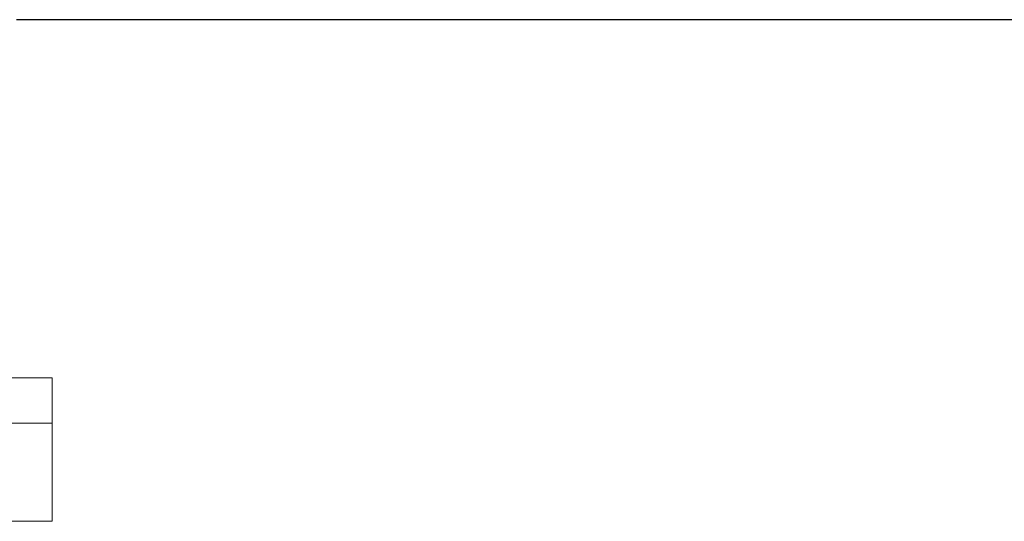
# Paper-space layout '160_Isolator_Row_PLUS_Details' of a CAD drawing. Units: feet. Extents: x -0.8 to 15.8, y -0.3 to 10.3.
# Drawn here: x 6 to 6, y 7 to 7 of the extents above; entities that cross this region are included whole.
import ezdxf

# ---------------------------------------------------------------- set-up
doc = ezdxf.new("R2010")
doc.units = ezdxf.units.FT
doc.header["$MEASUREMENT"] = 0
doc.layers.get('0').update_dxf_attribs({"lineweight": 9})
doc.layers.add('UGD - DETAIL 2', color=7, linetype='Continuous', lineweight=5)
doc.layers.add('UGD - DETAIL 5', color=7, linetype='Continuous', lineweight=25)

# ---------------------------------------------------------------- blocks, each defined once
blk = doc.blocks.new('subblock_ISO160LP')
at = {"layer": 'UGD - DETAIL 2'}
for p, q in [((2.349638250454973, 0.8421359682602088), (2.361954410699127, 0.8421359682602088)), ((2.361954410699127, 0.841779759284293), (2.357533952059384, 0.841779759284293)), ((2.361954410699127, 0.8410145287700743), (2.361954410699127, 0.841779759284293)), ((2.361954410699127, 0.8410145287700743), (2.358762732436844, 0.8410145287700743))]:
    blk.add_line(p, q, dxfattribs=at)
blk.add_open_spline([(2.361954410699127, 0.8421359682602088), (2.361954410699127, 0.8420199566607494), (2.361954410699127, 0.8419011822376774), (2.361954410699127, 0.841779759284293)], degree=3, dxfattribs=at)
at = {"layer": 'UGD - DETAIL 5'}
for p in [(2.370364624702688, 0.8449314685528861), (2.370575722869944, 0.8449314685528861)]:
    blk.add_line(p, (2.36167714743442, 0.8449314685528861), dxfattribs=at)
blk = doc.blocks.new('*U23')
blk.add_blockref('subblock_ISO160LP', (-10.84582768273744, -4.064929011431552))
blk = doc.blocks.new('page_ISO160LP')
blk.add_blockref('*U23', (14.50000048423976, 10.24999998866951))

psp = doc.layouts.new('160_Isolator_Row_PLUS_Details')

# ---------------------------------------------------------------- block references
psp.add_blockref('page_ISO160LP', (0, 0))

doc.saveas('drawing.dxf')
